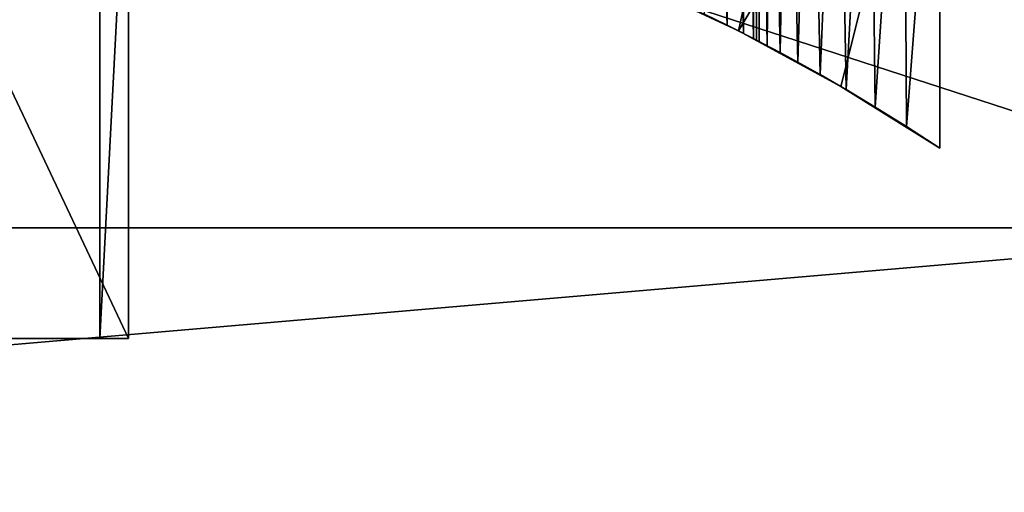
# Model space of a CAD drawing. Extents: x -44 to 64, y -3 to 903.
# Drawn here: x 1 to 6, y 860 to 863 of the extents above; entities that cross this region are included whole.
import ezdxf

# ---------------------------------------------------------------- set-up
doc = ezdxf.new("R2010")
doc.units = 0
doc.header["$MEASUREMENT"] = 0

msp = doc.modelspace()

# ---------------------------------------------------------------- linework, layer by layer
for points in [[(-13.365541, 885.347534, -72.199997), (-12.265407, 885.780457, -72.199997), (34.808388, 856.657349, -72.199997)], [(-12.265407, 885.780457, -72.199997), (18.41428, 882.764343, -72.199997), (34.808388, 856.657349, -72.199997)], [(-15.518823, 884.371399, -72.199997), (-13.365541, 885.347534, -72.199997), (34.808388, 856.657349, -72.199997)], [(-34.832077, 856.424377, -72.199997), (-15.518823, 884.371399, -72.199997), (34.808388, 856.657349, -72.199997)], [(4.759525, 865.097412, -48.468033), (4.840293, 862.71051, -48.74638), (4.71521, 862.771851, -48.336632)], [(4.864899, 865.05542, -48.845547), (4.840293, 862.71051, -48.74638), (4.759525, 865.097412, -48.468033)], [(4.864899, 865.05542, -48.845547), (4.929198, 862.66571, -49.161537), (4.840293, 862.71051, -48.74638)], [(4.940026, 865.024841, -49.227898), (4.929198, 862.66571, -49.161537), (4.864899, 865.05542, -48.845547)], [(4.940026, 865.024841, -49.227898), (4.98238, 862.638367, -49.580601), (4.929198, 862.66571, -49.161537)], [(4.985037, 865.006226, -49.613468), (4.98238, 862.638367, -49.580601), (4.940026, 865.024841, -49.227898)], [(4.985037, 865.006226, -49.613468), (5, 862.629272, -50), (4.98238, 862.638367, -49.580601)], [(5, 865, -50), (5, 862.629272, -50), (4.985037, 865.006226, -49.613468)], [(5, 865, -59), (5.005652, 864.99762, -59.106174), (5, 862.629272, -59)], [(5, 865, -59), (5, 862.629272, -50), (5, 865, -50)], [(5, 865, -59), (5, 862.629272, -59), (5, 862.629272, -50)], [(5.005652, 864.99762, -59.106174), (5.014404, 862.621765, -59.169113), (5, 862.629272, -59)], [(5.005652, 864.99762, -59.106174), (5.022583, 864.99054, -59.211323), (5.014404, 862.621765, -59.169113)], [(5.022583, 864.99054, -59.211323), (5.057558, 862.599121, -59.33437), (5.014404, 862.621765, -59.169113)], [(5.022583, 864.99054, -59.211323), (5.080791, 864.966003, -59.393768), (5.057558, 862.599121, -59.33437)], [(5.080791, 864.966003, -59.393768), (5.128319, 862.561523, -59.490074), (5.057558, 862.599121, -59.33437)], [(5.080791, 864.966003, -59.393768), (5.172865, 864.926514, -59.562004), (5.128319, 862.561523, -59.490074)], [(5.172865, 864.926514, -59.562004), (5.225306, 862.50885, -59.632336), (5.128319, 862.561523, -59.490074)], [(5.172865, 864.926514, -59.562004), (5.295785, 864.872437, -59.709988), (5.225306, 862.50885, -59.632336)], [(-8.363251, 861.605591, 13), (8.363251, 861.605591, 13), (-1.707778, 864.877869, 13)], [(-1.707778, 864.877869, 13), (8.363251, 861.605591, 13), (6.19677, 863.276184, 13)], [(5.295785, 864.872437, -59.709988), (5.346355, 862.441345, -59.756802), (5.225306, 862.50885, -59.632336)], [(5.295785, 864.872437, -59.709988), (5.445587, 864.804443, -59.832241), (5.346355, 862.441345, -59.756802)], [(4.326589, 862.950012, -60), (4.901856, 862.679565, -60), (5.377047, 864.835876, -60)], [(4.901856, 862.679565, -60), (6, 864.532593, -60), (5.377047, 864.835876, -60)], [(5.445587, 864.804443, -59.832241), (5.488454, 862.359436, -59.859257), (5.346355, 862.441345, -59.756802)], [(5.445587, 864.804443, -59.832241), (5.617329, 864.723694, -59.923885), (5.488454, 862.359436, -59.859257)], [(5.617329, 864.723694, -59.923885), (5.647683, 862.264221, -59.935879), (5.488454, 862.359436, -59.859257)], [(5.617329, 864.723694, -59.923885), (5.803248, 864.632813, -59.980453), (5.647683, 862.264221, -59.935879)], [(5.803248, 864.632813, -59.980453), (5.818876, 862.157715, -59.983459), (5.647683, 862.264221, -59.935879)], [(5.803248, 864.632813, -59.980453), (6, 864.532593, -60), (5.818876, 862.157715, -59.983459)], [(4.901856, 862.679565, -60), (5.460299, 862.375916, -60), (6, 864.532593, -60)], [(5.460299, 862.375916, -60), (6, 862.040039, -60), (6, 864.532593, -60)], [(6, 864.532593, -60), (6, 862.040039, -60), (5.818876, 862.157715, -59.983459)], [(1.415476, 864, -54.001789), (-0.156739, 861, -53.275055), (-0.156739, 864, -53.275055)], [(1.415476, 864, -54.001789), (1.415476, 861, -54.001789), (-0.156739, 861, -53.275055)], [(0.156739, 864, -56.724945), (1.572215, 861, -55.72673), (1.572215, 864, -55.72673)], [(0.156739, 864, -56.724945), (0.156739, 861, -56.724945), (1.572215, 861, -55.72673)], [(1.572215, 864, -55.72673), (1.415476, 861, -54.001789), (1.415476, 864, -54.001789)], [(1.572215, 864, -55.72673), (1.572215, 861, -55.72673), (1.415476, 861, -54.001789)], [(6.19677, 863.276184, 13), (8.363251, 861.605591, 13), (7.327775, 862.502808, 13)], [(6.19677, 863.276184, 13), (7.327775, 862.502808, 13), (6.773319, 862.90564, 13)], [(4.71521, 862.771851, -48.336632), (4.901856, 862.679565, -60), (4.326589, 862.950012, -60)], [(4.71521, 862.771851, -48.336632), (4.840293, 862.71051, -48.74638), (4.901856, 862.679565, -60)], [(4.840293, 862.71051, -48.74638), (5, 862.629272, -50), (5, 862.629272, -59)], [(4.840293, 862.71051, -48.74638), (5, 862.629272, -59), (4.901856, 862.679565, -60)], [(4.840293, 862.71051, -48.74638), (4.929198, 862.66571, -49.161537), (5, 862.629272, -50)], [(4.901856, 862.679565, -60), (5, 862.629272, -59), (5.014404, 862.621765, -59.169113)], [(4.901856, 862.679565, -60), (5.014404, 862.621765, -59.169113), (5.057558, 862.599121, -59.33437)], [(4.901856, 862.679565, -60), (5.057558, 862.599121, -59.33437), (5.128319, 862.561523, -59.490074)], [(4.901856, 862.679565, -60), (5.128319, 862.561523, -59.490074), (5.225306, 862.50885, -59.632336)], [(4.901856, 862.679565, -60), (5.225306, 862.50885, -59.632336), (5.346355, 862.441345, -59.756802)], [(4.901856, 862.679565, -60), (5.346355, 862.441345, -59.756802), (5.460299, 862.375916, -60)], [(4.929198, 862.66571, -49.161537), (4.98238, 862.638367, -49.580601), (5, 862.629272, -50)], [(5.346355, 862.441345, -59.756802), (5.488454, 862.359436, -59.859257), (5.460299, 862.375916, -60)], [(5.460299, 862.375916, -60), (5.488454, 862.359436, -59.859257), (5.647683, 862.264221, -59.935879)], [(5.460299, 862.375916, -60), (5.647683, 862.264221, -59.935879), (5.818876, 862.157715, -59.983459)], [(5.460299, 862.375916, -60), (5.818876, 862.157715, -59.983459), (6, 862.040039, -60)], [(-9.708204, 860.053406, 13), (10.448953, 858.900818, 13), (8.363251, 861.605591, 13)], [(-8.363251, 861.605591, 13), (-9.708204, 860.053406, 13), (8.363251, 861.605591, 13)], [(-0.156739, 861, -53.275055), (1.415476, 861, -54.001789), (1.572215, 861, -55.72673)], [(-0.156739, 861, -53.275055), (1.572215, 861, -55.72673), (0.156739, 861, -56.724945)]]:
    msp.add_3dface(points)

doc.saveas('drawing.dxf')
